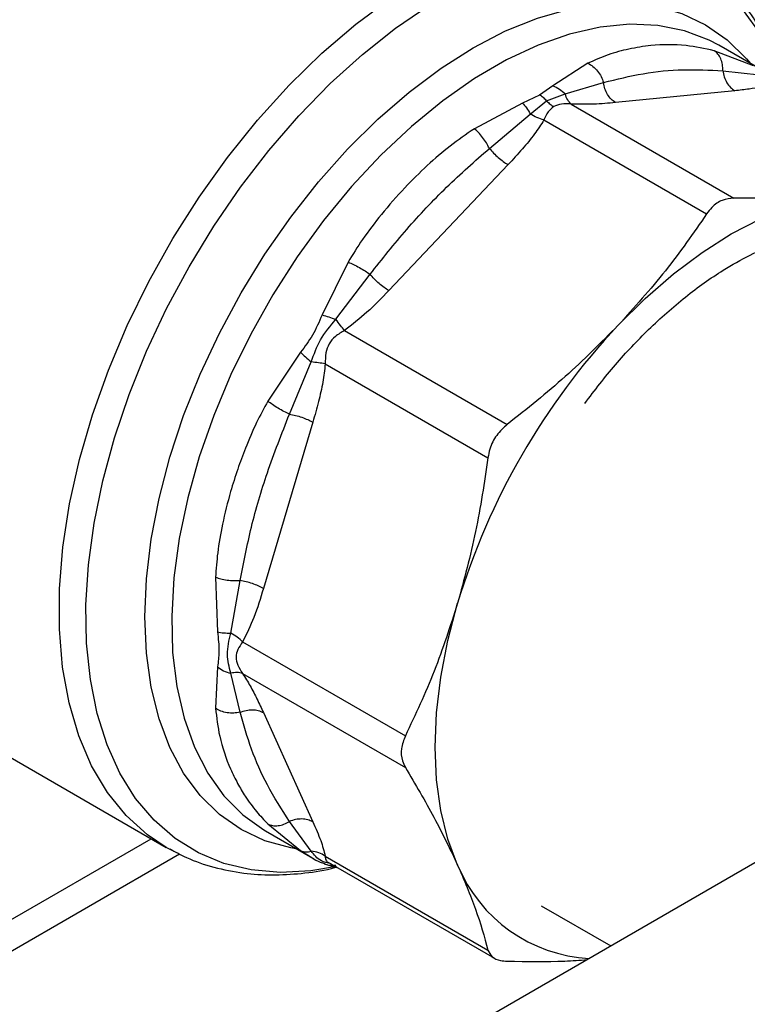
# Model space of a CAD drawing. Extents: x 0.4 to 10.6, y 0.4 to 8.1.
# Drawn here: x 3.4 to 3.5, y 5 to 5.1 of the extents above; entities that cross this region are included whole.
import ezdxf

# ---------------------------------------------------------------- set-up
doc = ezdxf.new("R2010")
doc.units = 0
doc.linetypes.add('SLD-SOLID', pattern=[0])
doc.layers.get('0').update_dxf_attribs({"linetype": 'CONTINUOUS'})

msp = doc.modelspace()

# ---------------------------------------------------------------- linework, layer by layer
at = {"color": 7, "linetype": 'SLD-SOLID'}
for p, q in [((3.683499882828237, 5.122759330058376), (3.419604604641253, 4.970415828683643)), ((3.458954495098689, 5.074600546795213), (3.454026996169535, 5.077445131378328)), ((3.457620972883472, 5.0753096548964), (3.453524579821401, 5.076876397611074)), ((3.440391814160435, 5.075576658275634), (3.43675975266577, 5.073244937127138)), ((3.454423418773417, 5.074805720617515), (3.458244443583946, 5.074386047052779)), ((3.43675975266577, 5.073244937127138), (3.435369921126573, 5.072269715282502)), ((3.438025091096847, 5.072385021192321), (3.442021545896457, 5.073578442322175)), ((3.435369921126573, 5.072269715282502), (3.433605868637165, 5.071424265422589)), ((3.436107647323534, 5.071667273522301), (3.438025104171981, 5.072385034058528)), ((3.455671400768289, 5.072716295686631), (3.443269554208172, 5.07148889511804)), ((3.433605868637165, 5.071424265422589), (3.428588571443915, 5.068762791242702)), ((3.434405042387238, 5.070295260328761), (3.436107651184259, 5.071667281581458)), ((3.438667657752659, 5.071326569804885), (3.455588775002305, 5.061558216937392)), ((3.430149258021715, 5.066724579048532), (3.434405044309606, 5.070295262926289)), ((3.435826747390871, 5.069686564820978), (3.452747850241183, 5.059918186191501)), ((3.432091728163677, 5.065036073495041), (3.419689881603416, 5.051944606810678)), ((3.415455805535708, 5.054899761860145), (3.412744620173477, 5.049403052948183)), ((3.41418572094375, 5.048951673600006), (3.4177473049943, 5.053633212543795)), ((3.415087944326098, 5.047794586331247), (3.432009102397561, 5.03802623434381)), ((3.410514532914013, 5.04554034069318), (3.407109653442293, 5.0404438025328)), ((3.409352414842496, 5.039092553692397), (3.411626181908583, 5.044518035788561)), ((3.413079143804463, 5.044315215139312), (3.430000265131309, 5.034546826483159)), ((3.411785965008187, 5.038254621729404), (3.406648951964516, 5.02096789256204)), ((3.401669881971641, 5.022138250210918), (3.401873466843859, 5.016462026304688)), ((3.403250856566334, 5.016334619734483), (3.404215254839714, 5.021805832259325)), ((3.404488867981477, 5.015407762641296), (3.421409994544061, 5.005639428135901)), ((3.401873463418935, 5.012820087609301), (3.401669882024981, 5.008508307848298)), ((3.404215408926834, 5.008096116079063), (3.403250857122833, 5.012154590339581)), ((3.404488863464645, 5.01212720787566), (3.421409994362477, 5.002358833117119)), ((3.36690341284693, 5.01115918554767), (3.396542558155068, 4.994048871164563)), ((3.406648951964431, 5.008060151614732), (3.411785965008102, 4.99670449146124)), ((3.407109653527678, 4.99648338222534), (3.410514564685621, 4.993718553554776)), ((3.411625807324082, 4.993640765151858), (3.409352421781001, 4.996740459174305)), ((3.406871483475626, 4.995760536839578), (3.411798982404779, 4.992915952256464)), ((3.253518097879823, 4.913274450287704), (3.394990608814907, 4.994944792448417)), ((3.255633364072721, 4.911227261069374), (3.397920026803042, 4.99336760305725)), ((3.41307914332912, 4.993137895743697), (3.430000265073419, 4.983369550148271)), ((3.412955914454875, 4.992326128643747), (3.414381831990732, 4.99192430530189)), ((3.413478604511936, 4.992445727426618), (3.430678137491967, 4.982516648383636)), ((3.43553005581545, 4.987983024641712), (3.442782616809288, 4.983796210298817))]:
    msp.add_line(p, q, dxfattribs=at)
at = {"color": 8, "linetype": 'SLD-SOLID'}
msp.add_line((3.410514564685621, 4.993718553554776), (3.411785357228308, 4.992926449628615), dxfattribs=at)
at = {"color": 8, "linetype": 'SLD-SOLID', "flags": 128}
for points in [[(3.414243216402765, 4.992050419331184), (3.411586413423735, 4.991610784964753), (3.408410076671188, 4.991447515934235), (3.405383151349666, 4.991706629717518), (3.402532238187732, 4.99238584921336), (3.39988239111276, 4.993479205416407), (3.397456897076125, 4.994977089873035), (3.395277071406631, 4.996866339120781), (3.393362070490641, 4.999130350369326), (3.39172872342506, 5.00174922740641), (3.39039138412263, 5.004699955446469), (3.389361805169225, 5.00795660338539), (3.388649034541709, 5.011490551683987), (3.388259336093984, 5.015270743877545), (3.388196134510021, 5.019263959501149), (3.388459985207612, 5.023435106032313), (3.389048569457341, 5.027747527285345), (3.389956714759656, 5.032163325547216), (3.391176440300988, 5.036643694624023), (3.392697027089424, 5.041149260871223), (3.394505112153591, 5.045640429210633), (3.396584805976933, 5.0500777310934), (3.398917832135354, 5.054422171351032), (3.401483687911086, 5.058635570886332), (3.404259824471314, 5.062680902192688), (3.407221845028127, 5.066522614753125), (3.41034371923837, 5.070126947459528), (3.413598011959231, 5.073462225306474), (3.416956124349268, 5.076499137752321), (3.420388545196051, 5.079210996301301), (3.423865110261763, 5.081573969042974), (3.427355267367603, 5.083567290087925), (3.430828344887431, 5.085173442059138), (3.434253821291124, 5.086378310035339), (3.437601593368879, 5.087171305593429), (3.440842240779304, 5.087545459859934), (3.443947284596435, 5.087497484753703), (3.446889437583562, 5.087027801881696), (3.449642843994444, 5.086140538833882), (3.452183306794542, 5.084843492909826), (3.454488500305421, 5.083148062595745), (3.456538166403623, 5.081069147394201), (3.458314292549778, 5.078625016886735), (3.459801270083452, 5.07583715018013), (3.460920049507787, 5.072936173388849)], [(3.396542558127693, 4.994048871180366), (3.394593224897658, 4.995350536672842), (3.392369700787961, 4.997357602591758), (3.39042662931837, 4.999755377231184), (3.388781547570443, 5.002522219611844), (3.387449303136371, 5.005633157754454), (3.38644192011288, 5.009060114062913), (3.385768490578422, 5.012772158737048), (3.38543509253314, 5.016735788927784), (3.385444735042217, 5.020915231115203), (3.385797331077735, 5.025272763980431), (3.386489698304135, 5.029769058857263), (3.387515587800208, 5.034363534690811), (3.388865740458379, 5.03901472429952), (3.390527970552262, 5.043680648634869), (3.392487275718239, 5.048319195660896), (3.394725972358445, 5.052888500433995), (3.397223855243081, 5.05734732295259), (3.39995837987157, 5.061655420366446), (3.402904865946673, 5.065773910186221), (3.406036720125113, 5.069665621215186), (3.409325676034287, 5.073295429035747), (3.412742049388816, 5.076630573022896), (3.416255005904382, 5.07964095202337), (3.419832839590814, 5.08229939603191), (3.42344325894008, 5.084581911396802)], [(3.410149611757355, 4.993868113663896), (3.409501305054179, 4.993981905484317), (3.406808546186545, 4.994733570177916), (3.404324502355923, 4.995899402856611), (3.40207309626232, 4.997468175914397), (3.40007601017716, 4.999424781209148), (3.398352477131163, 5.001750375562288), (3.396919095689738, 5.004422562228896), (3.395789670099735, 5.007415606590606), (3.39497507734699, 5.010700683994052), (3.394483162405015, 5.014246157348031), (3.394318662683609, 5.018017881805993), (3.394483162405015, 5.021979533599573), (3.39497507734699, 5.026092959856339), (3.395789670099734, 5.030318546032811), (3.396919095689738, 5.03461559742417), (3.398352477131162, 5.038942731076508), (3.40007601017716, 5.043258274327304), (3.40207309626232, 5.047520666135935), (3.404324502355923, 5.051688857339224), (3.406808546186545, 5.055722705977319), (3.409501305054179, 5.059583363882707), (3.412376846218919, 5.063233650809311), (3.415407476647418, 5.066638412498577), (3.418564009711938, 5.069764859234205), (3.421816046273531, 5.072582881625042), (3.425132267442365, 5.075065340574976), (3.428480736195753, 5.07718832864727), (3.431829204949142, 5.078931400306243), (3.435145426117976, 5.080277768818961), (3.438397462679569, 5.081214467920645), (3.441553995744089, 5.081732476686894), (3.444584626172588, 5.081826806410118), (3.447460167337328, 5.081496548643516), (3.450152926204962, 5.080744883949915), (3.452636970035583, 5.07957905127122), (3.454888376129186, 5.078010278213435), (3.456885462214347, 5.076053672918684), (3.457305124451265, 5.075552708202645)], [(3.454026996169535, 5.077445131378328), (3.452994759231287, 5.077991004055473), (3.450436309906042, 5.078965273659734), (3.447679220098734, 5.0795185263076), (3.444750891006542, 5.079645263525697), (3.441680425679593, 5.079344225742614), (3.43849833978177, 5.078618404807083), (3.435236258312341, 5.077475014253654), (3.4319266013025, 5.075925417611334), (3.428602261610539, 5.073985015467743), (3.425296278017839, 5.071673092411144), (3.422041506874622, 5.069012625371554), (3.418870295558778, 5.066030055265673), (3.41581416099309, 5.062755024215193), (3.4129034764159, 5.059220080950064), (3.410167169518215, 5.055460357324595), (3.407632434947326, 5.051513219161305), (3.405324464034174, 5.047417894892588), (3.403266194430596, 5.04321508569093), (3.401478082144628, 5.038946560962369), (3.399977898239512, 5.034654743223374), (3.398780552216883, 5.030382286486819), (3.397897943839447, 5.02617165234723), (3.397338844865784, 5.0220646879784), (3.397108811872684, 5.018102210237357), (3.397210131031377, 5.014323600008109), (3.397641795386544, 5.010766410816729), (3.398399514863891, 5.007465995607538), (3.399475758906831, 5.004455155389656), (3.400859831318544, 5.001763813245848), (3.402537976565579, 4.999418716943477), (3.404493516486534, 4.997443173103176), (3.406707016047108, 4.99585681556718), (3.406871483475626, 4.995760536839578)]]:
    msp.add_lwpolyline(points, dxfattribs=at)
at = {"color": 7, "linetype": 'SLD-SOLID', "flags": 128}
for points in [[(3.443522076328387, 5.048312023795849), (3.446368727385711, 5.051131542148558), (3.449301506205819, 5.053672914678206), (3.45229216852545, 5.055911666578074), (3.455311912631597, 5.057826237443534), (3.458331656737755, 5.059398188910539), (3.461322319057415, 5.060612382227146), (3.464255097877574, 5.061457124047965), (3.467101748935001, 5.06192427904767)], [(3.426848729934009, 4.992204005181466), (3.425830181898917, 4.99490321748889), (3.425095559047193, 4.997865793477346), (3.424651936198484, 5.001063201920549), (3.424503585683334, 5.004464650027306), (3.424651936198301, 5.008037379992923), (3.425095559046828, 5.011746984474772), (3.425830181898374, 5.015557737953809), (3.426848729933143, 5.019432940790856)], [(3.397369509132957, 4.993599966173324), (3.397077133356479, 4.993752294134273), (3.396542558127693, 4.994048871180366)]]:
    msp.add_lwpolyline(points, dxfattribs=at)
at = {"color": 7, "linetype": 'SLD-SOLID'}
for centre, radius, start, end in [((3.496940719546159, 4.998218033633615), 0.07323222851724216, 136.8396124304712, 163.1603874256033), ((3.441361462498755, 4.998172870954098), 0.0156922517538918, 202.3566188737426, 267.002543322366)]:
    msp.add_arc(centre, radius, start, end, dxfattribs=at)
at = {"color": 8, "linetype": 'SLD-SOLID'}
for points, knots in [([(3.36919902766769, 5.009833955319964), (3.368541004162618, 5.009983074054467), (3.366004968102938, 5.010557780710016), (3.362382694156615, 5.013145976908143), (3.358532444250178, 5.017494692831248), (3.355810568278443, 5.023246957034202), (3.354240871087863, 5.030087468247828), (3.353889835952263, 5.037835066802705), (3.354764147351211, 5.046234484163334), (3.356837132949124, 5.055022582072759), (3.360043363500667, 5.063918094623417), (3.364279055066254, 5.072646790453684), (3.36941829105236, 5.080903776366079), (3.375266955618316, 5.088532469707064), (3.379593108895968, 5.092776635243405), (3.381756185493547, 5.094898717971112)], [0, 0, 0, 0, 0.0283702120465295, 0.1093393780256232, 0.1903085409169182, 0.2712777007204097, 0.352246857436094, 0.4332160110639666, 0.5141851616040236, 0.5951543090562605, 0.6761234534206734, 0.7570925946972582, 0.8380617328860104, 0.9190308679869259, 1, 1, 1, 1]), ([(3.41368254792973, 4.992327993397564), (3.41332564675787, 4.992419947870762), (3.412397283345323, 4.992659137806992), (3.411919754144361, 4.993266743812263), (3.4116258068566, 4.993640761017739)], [0, 0, 0, 0, 0.3844412296267947, 0.9999999999999999, 0.9999999999999999, 0.9999999999999999, 0.9999999999999999]), ([(3.413079143329128, 4.993137895743706), (3.413088547936395, 4.993002056381282), (3.413106288047563, 4.992745819696213), (3.413301071369244, 4.992511710740035), (3.413585531629504, 4.992399954337595), (3.413640585505168, 4.992378325224695)], [0, 0, 0, 0, 0.4764118248713753, 0.8986657810614066, 1, 1, 1, 1])]:
    msp.add_open_spline(points, degree=3, knots=knots, dxfattribs=at)
at = {"color": 7, "linetype": 'SLD-SOLID'}
for points, knots in [([(3.460973173038629, 5.072987282836071), (3.460946512532919, 5.073088947358047), (3.460656072139844, 5.07419648387836), (3.459869566026024, 5.076146547200725), (3.458592128850531, 5.078803885960613), (3.457034656274581, 5.081229749183144), (3.455231923896547, 5.083433354118265), (3.453156102930121, 5.085355057840322), (3.451393707232252, 5.086690809668235), (3.450263509553409, 5.087257262902706), (3.449980313539077, 5.087399200283494)], [0, 0, 0, 0, 0.01548170666151744, 0.1686582024014999, 0.3223061454311734, 0.4765031934929588, 0.6315389808892552, 0.7880111299333689, 0.9468815020509094, 1, 1, 1, 1]), ([(3.453524579821401, 5.076876397611074), (3.4525489370869, 5.077088785264396), (3.450350799818557, 5.077567297735808), (3.447412344218236, 5.077519521647227), (3.444698201423622, 5.077098577520204), (3.442476510784475, 5.076507408024613), (3.441092664745225, 5.075889565438404), (3.440391814160435, 5.075576658275634)], [0, 0, 0, 0, 0.2209031544074633, 0.4976980191895772, 0.6708947842541269, 0.8333242453487343, 1, 1, 1, 1]), ([(3.454423415688629, 5.074805720144083), (3.454419316310723, 5.075019453461006), (3.454410915467345, 5.075457456534009), (3.454231449704193, 5.076051623397768), (3.453940116699548, 5.076558664184569), (3.45366211535337, 5.076771239017125), (3.453524582650739, 5.076876403943965)], [0, 0, 0, 0, 0.2406340923812704, 0.4931307549483312, 0.7492418719909872, 1, 1, 1, 1]), ([(3.440391814464016, 5.075576660400566), (3.440571129141753, 5.075475638194493), (3.4409335864925, 5.075271437168443), (3.441407502411169, 5.074782503665498), (3.441792713022037, 5.074208737528706), (3.441946500495225, 5.073785144502176), (3.442021544772209, 5.073578442150207)], [0, 0, 0, 0, 0.2507570769160225, 0.5068672956785346, 0.7593640984797633, 1, 1, 1, 1]), ([(3.442021546720014, 5.073578442448667), (3.443395169671243, 5.07391746073473), (3.44613632827482, 5.074593994925409), (3.450287369976009, 5.075000359601905), (3.453050574870281, 5.074870325621885), (3.454423419689331, 5.074805720758111)], [0, 0, 0, 0, 0.3357287515222511, 0.6699696993853262, 1, 1, 1, 1]), ([(3.436759752817381, 5.07324494091692), (3.436991906192781, 5.073142074394919), (3.437448496447459, 5.072939760509121), (3.437835070615635, 5.072567839107891), (3.438025091096856, 5.072385021192324)], [0, 0, 0, 0, 0.5084501323050262, 0.9999999999999999, 0.9999999999999999, 0.9999999999999999, 0.9999999999999999]), ([(3.459406398699669, 5.073379084881682), (3.459091060182074, 5.073281860540138), (3.45842719277162, 5.073077178687931), (3.457138306664212, 5.072874962686925), (3.4561747247949, 5.072770737429417), (3.455671400768289, 5.072716295686631)], [0, 0, 0, 0, 0.3017570241845026, 0.6352749285426651, 1, 1, 1, 1]), ([(3.436107651184259, 5.071667281581458), (3.435987984560806, 5.071787853250665), (3.43574987493477, 5.072027763713892), (3.435496137752881, 5.072189341536055), (3.435369921126573, 5.072269715281235)], [0, 0, 0, 0, 0.5025694485555621, 0.9999999999999999, 0.9999999999999999, 0.9999999999999999, 0.9999999999999999]), ([(3.438667658797173, 5.071326573319859), (3.438535243798015, 5.071457303621181), (3.43827041385628, 5.071718764167966), (3.438106871446303, 5.072162941558858), (3.438025100258784, 5.072385030206857)], [0, 0, 0, 0, 0.5000001068197255, 1, 1, 1, 1]), ([(3.433605870257565, 5.071424263507025), (3.433746594116857, 5.071272895464473), (3.434028041787824, 5.070970159430588), (3.434279375534941, 5.070520226670661), (3.434405042387238, 5.070295260328761)], [0, 0, 0, 0, 0.5000000845956487, 1, 1, 1, 1]), ([(3.436845332108791, 5.071064820677775), (3.436636467168493, 5.070897233076145), (3.43619034881507, 5.070539279727025), (3.435952982747863, 5.069982610885194), (3.435826747390871, 5.069686564820978)], [0, 0, 0, 0, 0.4681828010332896, 1, 1, 1, 1]), ([(3.4361076511576, 5.071667281525725), (3.436227318580568, 5.07154668551235), (3.436465397874968, 5.071306758779916), (3.436719133403297, 5.071145182674431), (3.436845332108791, 5.071064820671187)], [0, 0, 0, 0, 0.5026368348007951, 1, 1, 1, 1]), ([(3.438667657752649, 5.071326569804851), (3.438321677023016, 5.071351520426062), (3.437675708779102, 5.071398104838393), (3.437108666446666, 5.071170513873284), (3.436845332108791, 5.071064820677775)], [0, 0, 0, 0, 0.535600213931123, 1, 1, 1, 1]), ([(3.443269554208172, 5.07148889511804), (3.442534417726013, 5.071418034200931), (3.441126859761516, 5.07128235756038), (3.439462675348953, 5.071312276748753), (3.438667657752659, 5.071326569804885)], [0, 0, 0, 0, 0.5222779457060582, 1, 1, 1, 1]), ([(3.435826775434943, 5.069686502902219), (3.435583541017338, 5.069759051594922), (3.435109162680002, 5.06990054278913), (3.434635728020392, 5.070165943953314), (3.43440504391375, 5.070295262390862)], [0, 0, 0, 0, 0.5127435181210355, 0.9999999999999999, 0.9999999999999999, 0.9999999999999999, 0.9999999999999999]), ([(3.435826747390852, 5.069686564821021), (3.435511403628053, 5.069194301033656), (3.434847514057356, 5.068157943784783), (3.43355863974676, 5.066617120310484), (3.432595050876227, 5.065578557978084), (3.432091728163677, 5.065036073495041)], [0, 0, 0, 0, 0.3017525789733942, 0.6352762088375797, 1, 1, 1, 1]), ([(3.428588571443915, 5.068762791242702), (3.427738582302534, 5.068181271848625), (3.426039236595128, 5.067018665836397), (3.423647273912164, 5.064941284394473), (3.421249191173721, 5.062574720025869), (3.418992984001983, 5.059999082022922), (3.417010867578941, 5.057410892675571), (3.415945578680824, 5.05569065277194), (3.415455805535708, 5.054899761860145)], [0, 0, 0, 0, 0.165624617112955, 0.331125973767493, 0.5033552725300211, 0.6937123476736541, 0.859182361652931, 1, 1, 1, 1]), ([(3.430149255313874, 5.066724579308538), (3.430050097695965, 5.066917368299562), (3.429846894265086, 5.067312450243217), (3.429453857389806, 5.067881737255941), (3.429021942977776, 5.068394961854077), (3.428732007227613, 5.068641052104643), (3.428588570326006, 5.068762797777734)], [0, 0, 0, 0, 0.2406340447050596, 0.4931306792293768, 0.7492418066748776, 1, 1, 1, 1]), ([(3.417747305561955, 5.053633212489149), (3.41899926885903, 5.055212880836955), (3.42151767855585, 5.058390491629672), (3.425666981039331, 5.06277594327346), (3.428651491488691, 5.065405130003993), (3.430149258558993, 5.066724578996879)], [0, 0, 0, 0, 0.3299636285638223, 0.6637443794989909, 1, 1, 1, 1]), ([(3.467101748935001, 5.06192427904767), (3.465317262681893, 5.061782819497216), (3.461730342774566, 5.061498477672381), (3.457642781724257, 5.061538237535316), (3.455588775002305, 5.061558216937392)], [0, 0, 0, 0, 0.4974982155198236, 1, 1, 1, 1]), ([(3.455588775002305, 5.061558216937392), (3.455174993614808, 5.061515265276892), (3.454347066634531, 5.06142932415037), (3.453375099886157, 5.060751611944237), (3.452918488185268, 5.060144912568071), (3.452747850013929, 5.059918185850601)], [0, 0, 0, 0, 0.384897014088007, 0.7701328097896614, 0.9999999999999999, 0.9999999999999999, 0.9999999999999999, 0.9999999999999999]), ([(3.452747850013929, 5.059918185850601), (3.451367935175643, 5.057926984497576), (3.44859533300456, 5.05392615122781), (3.445218347452483, 5.050189138016101), (3.443522076328387, 5.048312023795849)], [0, 0, 0, 0, 0.4976966593614572, 1, 1, 1, 1]), ([(3.446699781561094, 5.047897732994366), (3.447969916923368, 5.049061751435192), (3.450509690561729, 5.051389332761076), (3.454082137207225, 5.053887887733012), (3.45719117373396, 5.055631506848518), (3.459259872357355, 5.056596207329934), (3.460372569595978, 5.056960162063707), (3.460647630583866, 5.057050132403476)], [0, 0, 0, 0, 0.2798358232496783, 0.5595621286270632, 0.7574820087065046, 0.940049066403262, 1, 1, 1, 1]), ([(3.415455804700628, 5.054899762765184), (3.415641019957645, 5.054822138182428), (3.416015404446156, 5.054665231887668), (3.41662987907838, 5.054344787828283), (3.417228635188095, 5.053992716998883), (3.417577209305876, 5.053751110411011), (3.41774730454298, 5.05363321258741)], [0, 0, 0, 0, 0.2507568304055511, 0.5068668165040439, 0.7593636432200445, 1, 1, 1, 1]), ([(3.419689881603416, 5.051944606810678), (3.418954662000498, 5.051173076132537), (3.41754710120892, 5.049695998633868), (3.415882882009415, 5.048409229626856), (3.415087944326098, 5.047794586331247)], [0, 0, 0, 0, 0.5223359497630874, 1, 1, 1, 1]), ([(3.412744620173477, 5.049403052948183), (3.412438692612615, 5.048682073801204), (3.411853019493281, 5.047301818603551), (3.410947197109075, 5.046109736333012), (3.410514532914013, 5.04554034069318)], [0, 0, 0, 0, 0.5223520608401245, 1, 1, 1, 1]), ([(3.412744618032436, 5.049403054429879), (3.412976122612211, 5.04934208864051), (3.413431437232965, 5.049222183387265), (3.413937141739179, 5.049040821896314), (3.414185720943756, 5.048951673600014)], [0, 0, 0, 0, 0.5084496943937253, 1, 1, 1, 1]), ([(3.41162618928601, 5.044518037075239), (3.41190676580185, 5.045308804730765), (3.412486491896676, 5.046942685754193), (3.413607342013475, 5.048267860347723), (3.414185721775121, 5.048951675386021)], [0, 0, 0, 0, 0.4839811737743644, 1, 1, 1, 1]), ([(3.415087942046375, 5.047794591370909), (3.414943933297588, 5.047963097446523), (3.414655916081619, 5.048300109268244), (3.414342452653998, 5.048734485844021), (3.414185721093431, 5.048951673919557)], [0, 0, 0, 0, 0.5000004888684654, 1, 1, 1, 1]), ([(3.443522076328387, 5.048312023795849), (3.441737590075207, 5.046513181369997), (3.438150670168409, 5.042897404731213), (3.434063109118786, 5.039655365062427), (3.432009102397561, 5.03802623434381)], [0, 0, 0, 0, 0.4974982156132899, 0.9999999999999999, 0.9999999999999999, 0.9999999999999999, 0.9999999999999999]), ([(3.415087944326102, 5.047794586331238), (3.414760809689648, 5.047601205773171), (3.414143701375991, 5.047236411780776), (3.413418367738768, 5.046438859605137), (3.413090414963639, 5.045411945613023), (3.413083048807561, 5.044695188115518), (3.413079143804464, 5.044315215139312)], [0, 0, 0, 0, 0.2650678838960815, 0.5000253003135066, 0.7349495815133926, 1, 1, 1, 1]), ([(3.440062600841868, 5.040188176159954), (3.441110917631141, 5.041568953676916), (3.443209480435025, 5.044333049766178), (3.445534177395539, 5.046712818508102), (3.446697594431922, 5.047903796749154)], [0, 0, 0, 0, 0.4995403460561349, 1, 1, 1, 1]), ([(3.410514533059615, 5.045540340624088), (3.410680101450034, 5.045373298399335), (3.411011236980885, 5.045039215210942), (3.411421205700158, 5.044691762683279), (3.41162618928601, 5.044518037075239)], [0, 0, 0, 0, 0.5000018874237963, 1, 1, 1, 1]), ([(3.413079211600003, 5.044315221901589), (3.412855299530406, 5.044356680239899), (3.412418603030458, 5.044437536583487), (3.411885801296032, 5.044491662750739), (3.411626188696519, 5.044518036229039)], [0, 0, 0, 0, 0.5127407012063023, 1, 1, 1, 1]), ([(3.413079143804398, 5.044315215139347), (3.413005690840433, 5.043683175292927), (3.412851067300367, 5.042352687954617), (3.412381871625075, 5.040338520644571), (3.411990431941066, 5.038969647217525), (3.411785965008187, 5.038254621729404)], [0, 0, 0, 0, 0.3017926114902997, 0.6352941996575633, 1, 1, 1, 1]), ([(3.407109653442293, 5.0404438025328), (3.406710028871992, 5.039703868044481), (3.405845547423635, 5.0381032166189), (3.404827916996822, 5.035723012123406), (3.403940395113847, 5.033324688301338), (3.403110348869309, 5.030688491078041), (3.402387422493384, 5.027787775247953), (3.401861317299936, 5.024821307855547), (3.401730227915602, 5.022984027464821), (3.401669881971641, 5.022138250210918)], [0, 0, 0, 0, 0.1272875131733022, 0.2753526732922556, 0.3939146101763203, 0.5201178782645333, 0.7037239909898251, 0.8636117216713931, 1, 1, 1, 1]), ([(3.409352412653357, 5.039092561236052), (3.409165260984453, 5.03918092675949), (3.408781731768299, 5.039362013896661), (3.408177415547885, 5.039704529501233), (3.407592613145801, 5.040076460861167), (3.407269495929147, 5.04032222196019), (3.407109643545295, 5.040443804765166)], [0, 0, 0, 0, 0.2406343361135125, 0.4931310463306653, 0.7492420509689871, 1, 1, 1, 1]), ([(3.40421525527022, 5.021805831655857), (3.404584502705175, 5.023655524480805), (3.405332681211415, 5.027403418937931), (3.407028933144581, 5.033190641051099), (3.408555535811776, 5.037068387618196), (3.409352416377239, 5.03909255601742)], [0, 0, 0, 0, 0.3177733304800628, 0.6438803718459069, 1, 1, 1, 1]), ([(3.432009102397561, 5.03802623434381), (3.431620411787514, 5.037669064648461), (3.430842688446727, 5.036954410881391), (3.430212656578094, 5.035675136465908), (3.430058044436247, 5.034853773619184), (3.430000265073387, 5.03454682604447)], [0, 0, 0, 0, 0.384897014083283, 0.7701328097818242, 1, 1, 1, 1]), ([(3.430000265073387, 5.03454682604447), (3.429620452435252, 5.031978090296058), (3.428857311612308, 5.02681684257509), (3.427520310206058, 5.021901788748035), (3.426848729933143, 5.019432940790856)], [0, 0, 0, 0, 0.4976966592738428, 1, 1, 1, 1]), ([(3.401669880489899, 5.022138249663175), (3.401847029818218, 5.022074922853789), (3.402205110389835, 5.021946917287416), (3.402865499111904, 5.021829510040151), (3.403554996799244, 5.02177377750697), (3.403998726065184, 5.021795320221437), (3.404215254654603, 5.021805832517861)], [0, 0, 0, 0, 0.2507565572883302, 0.5068664511603541, 0.7593633778037966, 1, 1, 1, 1]), ([(3.406648951964516, 5.02096789256204), (3.406342799057304, 5.01994869364725), (3.405756625024704, 5.017997289875378), (3.404898704899507, 5.016244897695241), (3.404488867981477, 5.015407762641296)], [0, 0, 0, 0, 0.5222901223626011, 1, 1, 1, 1]), ([(3.426848729933143, 5.019432940790856), (3.426079124290643, 5.01704802980043), (3.424532172726818, 5.012254221670025), (3.422454186387628, 5.007851702084055), (3.421409994544061, 5.005639428135901)], [0, 0, 0, 0, 0.4974982155210263, 1, 1, 1, 1]), ([(3.401873466843859, 5.016462026304688), (3.401950538673534, 5.015760855697509), (3.40209813601141, 5.014418070461268), (3.401946106652087, 5.013336762294045), (3.401873463418935, 5.012820087609301)], [0, 0, 0, 0, 0.5221762857205114, 1, 1, 1, 1]), ([(3.401873463848372, 5.016462024738845), (3.402078629987667, 5.016415236627012), (3.402482143071646, 5.016323215519805), (3.402997521960701, 5.01633086140028), (3.403250856566338, 5.016334619734499)], [0, 0, 0, 0, 0.5084497812858743, 1, 1, 1, 1]), ([(3.40325085862977, 5.012154596150958), (3.403086002674504, 5.012793910429087), (3.402745426151122, 5.014114672144025), (3.403078833030693, 5.015579062244364), (3.403250854418749, 5.016334614793378)], [0, 0, 0, 0, 0.4840496744416371, 1, 1, 1, 1]), ([(3.404488862433912, 5.0154077620924), (3.40430942500121, 5.015577779189235), (3.403950550400796, 5.015917813131828), (3.403484087429913, 5.016195683578325), (3.403250856116689, 5.016334618698984)], [0, 0, 0, 0, 0.5000003691974316, 1, 1, 1, 1]), ([(3.404488867981531, 5.015407762641301), (3.404303120601674, 5.015149583174214), (3.403952726368336, 5.014662552904913), (3.403734676616588, 5.013852036770847), (3.403952919355933, 5.012942326298461), (3.404303190626466, 5.012409598051339), (3.404488863464645, 5.01212720787566)], [0, 0, 0, 0, 0.2651023453637728, 0.5000896008956409, 0.7350060069278621, 1, 1, 1, 1]), ([(3.401873463615365, 5.012820087733435), (3.402074927995882, 5.012672891084165), (3.402477856372446, 5.012378498066532), (3.402993191374587, 5.012229230075422), (3.403250858629794, 5.012154596151082)], [0, 0, 0, 0, 0.5000004770956046, 1, 1, 1, 1]), ([(3.404488931139987, 5.012127279380188), (3.404304473780314, 5.012177459463537), (3.403944728287035, 5.012275325218902), (3.403478184083872, 5.012194146944399), (3.403250857642969, 5.012154592346794)], [0, 0, 0, 0, 0.5127440457702394, 1, 1, 1, 1]), ([(3.404488863464588, 5.012127207875642), (3.404757540434614, 5.011692714024995), (3.405323164104139, 5.010778009626759), (3.40601315304352, 5.009433043108066), (3.406430802292169, 5.008531205936268), (3.406648951964431, 5.008060151614732)], [0, 0, 0, 0, 0.3017722582691398, 0.6352964754136569, 1, 1, 1, 1]), ([(3.404215407262247, 5.008096122043375), (3.403998883009712, 5.008057755973197), (3.403555152583238, 5.007979131096387), (3.402865623164576, 5.008025814706012), (3.402205168920653, 5.008191739490033), (3.401847048226535, 5.008403526046943), (3.401669875711907, 5.008508302893041)], [0, 0, 0, 0, 0.2406210533578068, 0.4931128101113724, 0.7492284597332532, 1, 1, 1, 1]), ([(3.401669882024981, 5.008508307848298), (3.401783446566035, 5.007533730662837), (3.402038996608094, 5.005340676048927), (3.402950501333227, 5.002741257446332), (3.403930660142366, 5.000713467398485), (3.404818233661748, 4.999231768289235), (3.405838095346673, 4.99782411141912), (3.406707862497265, 4.996907030134119), (3.407109653527678, 4.99648338222534)], [0, 0, 0, 0, 0.2128302633134473, 0.4789239866293775, 0.6044197241608985, 0.7228529684054453, 0.8719712611303703, 1, 1, 1, 1]), ([(3.409352421967203, 4.996740458696179), (3.408556955954765, 4.997987722825348), (3.407031430270695, 5.000379696126676), (3.405334479845615, 5.004196193650088), (3.404585395593964, 5.006806726966305), (3.404215409183776, 5.008096117109288)], [0, 0, 0, 0, 0.3554299585327151, 0.6816350694447911, 1, 1, 1, 1]), ([(3.421409994544061, 5.005639428135901), (3.421240323320989, 5.005196755424791), (3.420900831532323, 5.004311020367497), (3.421001816885827, 5.003168009073717), (3.421298953167644, 5.002578962565471), (3.42140999454409, 5.002358832816702)], [0, 0, 0, 0, 0.3848970140860958, 0.7701328097858076, 0.9999999999999999, 0.9999999999999999, 0.9999999999999999, 0.9999999999999999]), ([(3.42140999454409, 5.002358832816702), (3.422444540000824, 5.000606588616114), (3.424523206669113, 4.997085881439104), (3.426071178508081, 4.993836287215634), (3.426848729934009, 4.992204005181466)], [0, 0, 0, 0, 0.4976966593614581, 1, 1, 1, 1]), ([(3.40710965101731, 4.996483378760697), (3.407269512011743, 4.996416869062689), (3.407592640717723, 4.996282432312005), (3.408177457241639, 4.996283706556582), (3.408781763751286, 4.996425411197628), (3.40916527908023, 4.996637144340533), (3.409352420535977, 4.996740462371398)], [0, 0, 0, 0, 0.2507716233996476, 0.5068873145288675, 0.7593790421354819, 0.9999999999999999, 0.9999999999999999, 0.9999999999999999, 0.9999999999999999]), ([(3.411785965008102, 4.99670449146124), (3.412086495250282, 4.996035581009941), (3.412661945730208, 4.99475476202335), (3.412944265609677, 4.993660619836578), (3.41307914332912, 4.993137895743697)], [0, 0, 0, 0, 0.5222521357828613, 0.9999999999999999, 0.9999999999999999, 0.9999999999999999, 0.9999999999999999]), ([(3.396906204341084, 4.993895401283559), (3.397477647706802, 4.993580158890312), (3.398924650034373, 4.992781905722733), (3.401503576291638, 4.991922011457321), (3.404484558896784, 4.99132255069114), (3.407536168341847, 4.991123051885991), (3.410586328395426, 4.99130756636509), (3.412816153589387, 4.991603951837685), (3.41403102671249, 4.991935268708635), (3.414189531230138, 4.991978495626591)], [0, 0, 0, 0, 0.1145949551620793, 0.290176029323581, 0.4724796232932834, 0.6382359398972394, 0.8057467954711977, 0.9746557810030025, 1, 1, 1, 1]), ([(3.410514559287889, 4.99371854476484), (3.41068307469991, 4.993649904536257), (3.411014505550167, 4.993514905078059), (3.411424348350944, 4.993599287042191), (3.411625807326306, 4.993640765150386)], [0, 0, 0, 0, 0.5084481782280277, 1, 1, 1, 1]), ([(3.413079137929183, 4.993137890043658), (3.41286117508664, 4.993272313943255), (3.412425250564745, 4.993541161025076), (3.411892288236649, 4.993607566545792), (3.411625807783661, 4.993640769217555)], [0, 0, 0, 0, 0.5000013341650613, 1, 1, 1, 1]), ([(3.411785357228308, 4.992926449628615), (3.411803695529626, 4.992914985938912), (3.412228713098478, 4.992649297779294), (3.412492365775315, 4.992537615576153), (3.41274464258775, 4.992430752142972)], [0, 0, 0, 0, 0.04314716064130088, 1, 1, 1, 1]), ([(3.414185690479203, 4.992162466192931), (3.413937119764307, 4.992148203263993), (3.413431431596265, 4.992119186996292), (3.412976134184386, 4.992325727778045), (3.412744637941514, 4.992430743562733)], [0, 0, 0, 0, 0.4915493986318378, 1, 1, 1, 1]), ([(3.426848729934009, 4.992204005181466), (3.427514382215093, 4.990647650954063), (3.428852381548948, 4.987519289527715), (3.42961636302065, 4.984757403037752), (3.430000265073419, 4.983369550148271)], [0, 0, 0, 0, 0.497498215613293, 1, 1, 1, 1]), ([(3.430000265073419, 4.983369550148271), (3.430115243260337, 4.983120175947523), (3.430345300836559, 4.982621208049924), (3.431138165780257, 4.982272464120242), (3.431772171250457, 4.982226625999162), (3.432009102397521, 4.98220949605452)], [0, 0, 0, 0, 0.3848970140854538, 0.7701328097861825, 1, 1, 1, 1]), ([(3.432009102397521, 4.98220949605452), (3.434060663534414, 4.982178524182715), (3.436985083213346, 4.982134374998092), (3.439554657342355, 4.982320072446536), (3.440321604283681, 4.982375498008496)], [0, 0, 0, 0, 0.7015276062022097, 1, 1, 1, 1])]:
    msp.add_open_spline(points, degree=3, knots=knots, dxfattribs=at)
for points in [[(3.454423419689331, 5.074805720758111), (3.454465182310548, 5.074583240912636), (3.454548707552981, 5.074138281221684), (3.454831599273339, 5.073543404197561), (3.455204887500565, 5.073039674913541), (3.455515895743012, 5.072824088702624), (3.455671399864235, 5.072716295597164)], [(3.443269554208174, 5.071488895118046), (3.443114042228366, 5.071596693791627), (3.442803018268751, 5.071812291138788), (3.442429716358627, 5.072316052283299), (3.442146821217624, 5.072910966791338), (3.442063304885885, 5.073355950562892), (3.442021546720014, 5.073578442448667)], [(3.430149258558993, 5.066724578996879), (3.430291655220119, 5.066560193876934), (3.430576448542372, 5.066231423637042), (3.431078275531325, 5.065762934961117), (3.431597786093889, 5.065343617740114), (3.431927080164601, 5.065138587565154), (3.432091727199957, 5.065036072477673)], [(3.419689881603388, 5.051944606810739), (3.419525223582647, 5.052047127226719), (3.419195907541165, 5.05225216805868), (3.418676363144961, 5.052671512716827), (3.418174507898354, 5.053140031667846), (3.417889706340755, 5.053468818882048), (3.417747305561955, 5.053633212489149)], [(3.409352416377239, 5.03909255601742), (3.409565972223427, 5.039051422005298), (3.409993083915804, 5.038969153981053), (3.410649722122171, 5.038768805080644), (3.411272628043157, 5.038528572656172), (3.411614852379939, 5.038345937673351), (3.41178596454833, 5.038254620181942)], [(3.406648951964511, 5.020967892562039), (3.406477828912539, 5.021059213490527), (3.406135582808594, 5.021241855347502), (3.405512634085142, 5.021482093217247), (3.404855953401264, 5.021682441439443), (3.404428821313901, 5.021764701583718), (3.40421525527022, 5.021805831655857)], [(3.404215409183776, 5.008096117109288), (3.404428964711093, 5.008171191345806), (3.404856075765728, 5.008321339818843), (3.405512712624562, 5.008373808934236), (3.40613561718734, 5.008302428576309), (3.406477840841276, 5.008140909564564), (3.406648952668245, 5.008060150058692)], [(3.411785965008034, 4.996704491461168), (3.41161485321338, 4.996785250954832), (3.41127262962407, 4.996946769942159), (3.410649725189835, 4.997018150325848), (3.409993088458533, 4.996965681281419), (3.409565977464255, 4.996815532891386), (3.409352421967117, 4.996740458696369)]]:
    msp.add_open_spline(points, degree=3, dxfattribs=at)

doc.saveas('drawing.dxf')
